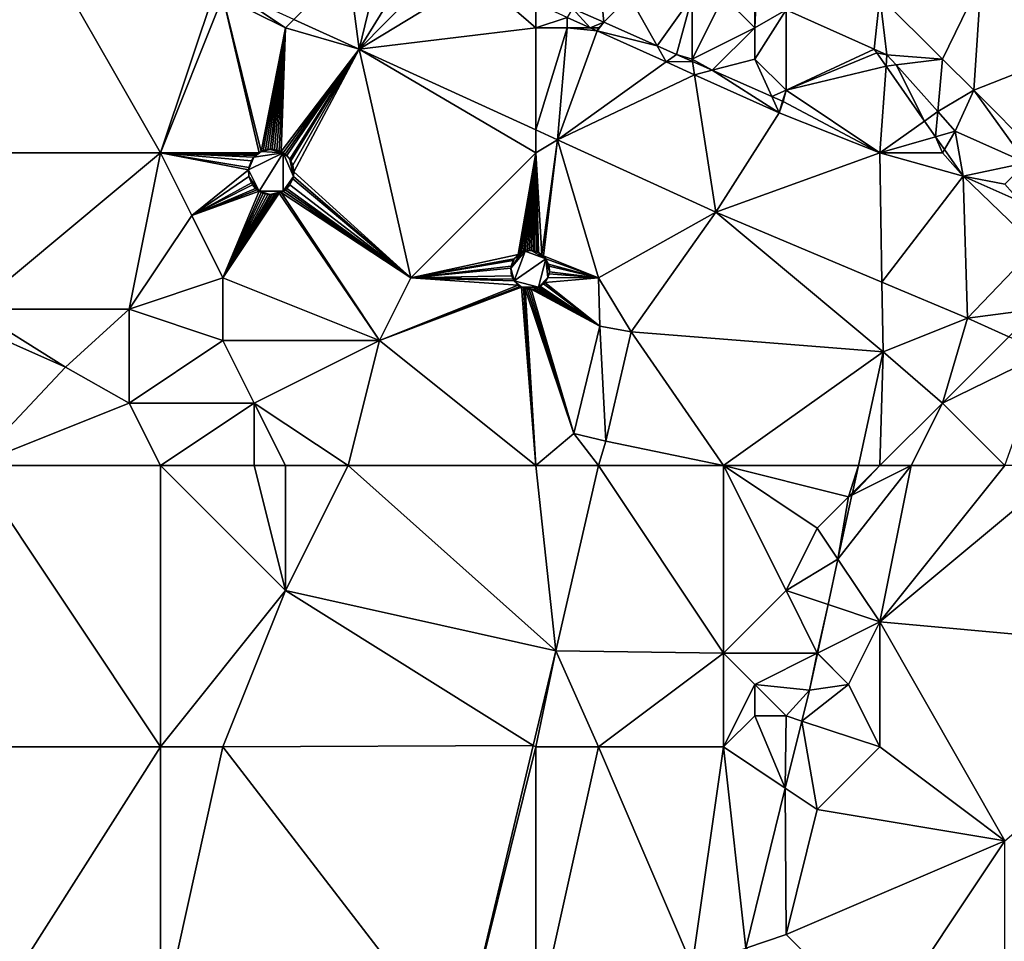
# Model space of a CAD drawing. Units: metres. Extents: x 76875 to 77500, y 345500 to 346000.
# Drawn here: x 77092 to 77124, y 345734 to 345763 of the extents above; entities that cross this region are included whole.
import ezdxf

# ---------------------------------------------------------------- set-up
doc = ezdxf.new("R2010")
doc.units = ezdxf.units.M
doc.layers.add('Terrain', color=15, linetype='Continuous')

msp = doc.modelspace()

# ---------------------------------------------------------------- linework, layer by layer
at = {"layer": 'Terrain'}
for points in [[(77086, 345768, 253.52), (77086, 345759, 253.45), (77093, 345766, 253.51), (77086, 345768, 253.52)], [(77093, 345766, 253.51), (77086, 345759, 253.45), (77097, 345759, 253.55), (77093, 345766, 253.51)], [(77093, 345766, 253.51), (77097, 345759, 253.55), (77098.802, 345764.396, 253.529), (77093, 345766, 253.51)], [(77103, 345765, 253.75), (77101.268, 345763.268, 253.529), (77103.358, 345762.313, 253.529), (77103, 345765, 253.75)], [(77103, 345765, 253.75), (77103.358, 345762.313, 253.529), (77104, 345765, 253.75), (77103, 345765, 253.75)], [(77104, 345765, 253.75), (77103.358, 345762.313, 253.529), (77105, 345765, 253.81), (77104, 345765, 253.75)], [(77105, 345765, 253.81), (77103.358, 345762.313, 253.529), (77106, 345765, 253.76), (77105, 345765, 253.81)], [(77106, 345765, 253.76), (77103.358, 345762.313, 253.529), (77107.141, 345764.62, 253.577), (77106, 345765, 253.76)], [(77111, 345765, 253.21), (77110.172, 345763.62, 254.428), (77111.176, 345763.176, 254.43), (77111, 345765, 253.21)], [(77111, 345765, 253.21), (77111.176, 345763.176, 254.43), (77112, 345764, 253.3), (77111, 345765, 253.21)], [(77126, 345765, 254.15), (77123.242, 345764.54, 254.046), (77127.338, 345762.706, 254.02), (77126, 345765, 254.15)], [(77109, 345763, 253.76), (77107.141, 345764.62, 253.577), (77103.358, 345762.313, 253.529), (77109, 345763, 253.76)], [(77109, 345763, 253.76), (77109, 345763.783, 253.58), (77107.141, 345764.62, 253.577), (77109, 345763, 253.76)], [(77120, 345764, 254.16), (77122, 345762, 254.16), (77123.242, 345764.54, 254.046), (77120, 345764, 254.16)], [(77122, 345762, 254.16), (77123, 345761, 254.23), (77123.242, 345764.54, 254.046), (77122, 345762, 254.16)], [(77123, 345761, 254.23), (77127.338, 345762.706, 254.02), (77123.242, 345764.54, 254.046), (77123, 345761, 254.23)], [(77099, 345764, 253.57), (77098.802, 345764.396, 253.529), (77097, 345759, 253.55), (77099, 345764, 253.57)], [(77099, 345764, 253.57), (77101, 345763, 253.58), (77099.156, 345764.234, 253.529), (77099, 345764, 253.57)], [(77101, 345763, 253.58), (77101.268, 345763.268, 253.529), (77099.156, 345764.234, 253.529), (77101, 345763, 253.58)], [(77099, 345764, 253.57), (77097, 345759, 253.55), (77100.156, 345759.003, 254.111), (77099, 345764, 253.57)], [(77099, 345764, 253.57), (77100.156, 345759.003, 254.111), (77100.221, 345759.039, 254.111), (77099, 345764, 253.57)], [(77099, 345764, 253.57), (77100.221, 345759.039, 254.111), (77101, 345763, 253.58), (77099, 345764, 253.57)], [(77112, 345764, 253.3), (77111.176, 345763.176, 254.43), (77112.878, 345762.423, 254.432), (77112, 345764, 253.3)], [(77112, 345764, 253.3), (77112.878, 345762.423, 254.432), (77114, 345764, 253.46), (77112, 345764, 253.3)], [(77114, 345764, 253.46), (77112.878, 345762.423, 254.432), (77113.498, 345762.149, 254.433), (77114, 345764, 253.46)], [(77114, 345764, 253.46), (77113.498, 345762.149, 254.433), (77114, 345762, 253.87), (77114, 345764, 253.46)], [(77114, 345764, 253.46), (77114, 345762, 253.87), (77115, 345764, 253.58), (77114, 345764, 253.46)], [(77115, 345764, 253.58), (77114, 345762, 253.87), (77116, 345763, 253.75), (77115, 345764, 253.58)], [(77115, 345764, 253.58), (77116, 345763, 253.75), (77116, 345764, 253.94), (77115, 345764, 253.58)], [(77116, 345764, 253.94), (77116, 345763, 253.75), (77116.05, 345764, 258.143), (77116, 345764, 253.94)], [(77116, 345763, 253.75), (77117, 345763.576, 258.138), (77116.05, 345764, 258.143), (77116, 345763, 253.75)], [(77120, 345764, 254.16), (77117, 345763.576, 258.138), (77119.815, 345762.319, 258.126), (77120, 345764, 254.16)], [(77120, 345764, 254.16), (77119.815, 345762.319, 258.126), (77120.227, 345762.135, 258.124), (77120, 345764, 254.16)], [(77120, 345764, 254.16), (77120.227, 345762.135, 258.124), (77122, 345762, 254.16), (77120, 345764, 254.16)], [(77109, 345763, 253.76), (77110, 345763.333, 253.582), (77109, 345763.783, 253.58), (77109, 345763, 253.76)], [(77110.172, 345763.62, 254.428), (77110, 345763.333, 253.582), (77110.741, 345763, 253.583), (77110.172, 345763.62, 254.428)], [(77110.172, 345763.62, 254.428), (77110.741, 345763, 253.583), (77111.176, 345763.176, 254.43), (77110.172, 345763.62, 254.428)], [(77109, 345763, 253.76), (77110, 345763, 253.81), (77110, 345763.333, 253.582), (77109, 345763, 253.76)], [(77110, 345763, 253.81), (77110.741, 345763, 253.583), (77110, 345763.333, 253.582), (77110, 345763, 253.81)], [(77116, 345763, 253.75), (77116, 345762, 253.68), (77117, 345763.576, 258.138), (77116, 345763, 253.75)], [(77116, 345762, 253.68), (77117, 345761, 253.92), (77117, 345763.576, 258.138), (77116, 345762, 253.68)], [(77119.815, 345762.319, 258.126), (77117, 345763.576, 258.138), (77117, 345761, 253.92), (77119.815, 345762.319, 258.126)], [(77101, 345763, 253.58), (77100.221, 345759.039, 254.111), (77100.288, 345759.068, 254.111), (77101, 345763, 253.58)], [(77101, 345763, 253.58), (77100.288, 345759.068, 254.111), (77100.358, 345759.09, 254.111), (77101, 345763, 253.58)], [(77101, 345763, 253.58), (77100.358, 345759.09, 254.111), (77100.43, 345759.105, 254.111), (77101, 345763, 253.58)], [(77101, 345763, 253.58), (77100.43, 345759.105, 254.111), (77100.503, 345759.112, 254.111), (77101, 345763, 253.58)], [(77101, 345763, 253.58), (77100.503, 345759.112, 254.111), (77100.577, 345759.112, 254.111), (77101, 345763, 253.58)], [(77101, 345763, 253.58), (77100.577, 345759.112, 254.111), (77100.65, 345759.105, 254.111), (77101, 345763, 253.58)], [(77101, 345763, 253.58), (77100.65, 345759.105, 254.111), (77100.722, 345759.09, 254.111), (77101, 345763, 253.58)], [(77101, 345763, 253.58), (77100.722, 345759.09, 254.111), (77100.792, 345759.068, 254.111), (77101, 345763, 253.58)], [(77101, 345763, 253.58), (77100.792, 345759.068, 254.111), (77100.859, 345759.039, 254.111), (77101, 345763, 253.58)], [(77101, 345763, 253.58), (77100.859, 345759.039, 254.111), (77103.358, 345762.313, 253.529), (77101, 345763, 253.58)], [(77101, 345763, 253.58), (77103.358, 345762.313, 253.529), (77101.268, 345763.268, 253.529), (77101, 345763, 253.58)], [(77109, 345763, 253.76), (77103.358, 345762.313, 253.529), (77109, 345759.734, 253.528), (77109, 345763, 253.76)], [(77109, 345763, 253.76), (77109, 345759.734, 253.528), (77110, 345763, 253.81), (77109, 345763, 253.76)], [(77110, 345763, 253.81), (77109, 345759.734, 253.528), (77109.694, 345759.417, 253.528), (77110, 345763, 253.81)], [(77110, 345763, 253.81), (77109.694, 345759.417, 253.528), (77110.963, 345762.9, 253.583), (77110, 345763, 253.81)], [(77110, 345763, 253.81), (77110.963, 345762.9, 253.583), (77110.741, 345763, 253.583), (77110, 345763, 253.81)], [(77111, 345763, 253.78), (77111.176, 345763.176, 254.43), (77110.741, 345763, 253.583), (77111, 345763, 253.78)], [(77111, 345763, 253.78), (77110.741, 345763, 253.583), (77110.963, 345762.9, 253.583), (77111, 345763, 253.78)], [(77111, 345763, 253.78), (77110.963, 345762.9, 253.583), (77111.176, 345763.176, 254.43), (77111, 345763, 253.78)], [(77111.176, 345763.176, 254.43), (77110.963, 345762.9, 253.583), (77112.878, 345762.423, 254.432), (77111.176, 345763.176, 254.43)], [(77116, 345763, 253.75), (77114, 345762, 253.87), (77114.638, 345761.644, 254.435), (77116, 345763, 253.75)], [(77116, 345763, 253.75), (77114.638, 345761.644, 254.435), (77116, 345762, 253.68), (77116, 345763, 253.75)], [(77113.164, 345761.909, 253.587), (77110.963, 345762.9, 253.583), (77109.694, 345759.417, 253.528), (77113.164, 345761.909, 253.587)], [(77112.878, 345762.423, 254.432), (77110.963, 345762.9, 253.583), (77113.164, 345761.909, 253.587), (77112.878, 345762.423, 254.432)], [(77123, 345761, 254.23), (77125, 345759, 254.13), (77127.338, 345762.706, 254.02), (77123, 345761, 254.23)], [(77112.878, 345762.423, 254.432), (77113.164, 345761.909, 253.587), (77113.498, 345762.149, 254.433), (77112.878, 345762.423, 254.432)], [(77103.358, 345762.313, 253.529), (77100.859, 345759.039, 254.111), (77100.923, 345759.003, 254.111), (77103.358, 345762.313, 253.529)], [(77103.358, 345762.313, 253.529), (77100.923, 345759.003, 254.111), (77100.984, 345758.961, 254.111), (77103.358, 345762.313, 253.529)], [(77103.358, 345762.313, 253.529), (77100.984, 345758.961, 254.111), (77101.039, 345758.914, 254.111), (77103.358, 345762.313, 253.529)], [(77103.358, 345762.313, 253.529), (77101.039, 345758.914, 254.111), (77101.135, 345758.802, 254.111), (77103.358, 345762.313, 253.529)], [(77103.358, 345762.313, 253.529), (77101.135, 345758.802, 254.111), (77101.174, 345758.74, 254.111), (77103.358, 345762.313, 253.529)], [(77103.358, 345762.313, 253.529), (77101.174, 345758.74, 254.111), (77101.232, 345758.605, 254.111), (77103.358, 345762.313, 253.529)], [(77103.358, 345762.313, 253.529), (77101.232, 345758.605, 254.111), (77101.265, 345758.388, 254.111), (77103.358, 345762.313, 253.529)], [(77103.358, 345762.313, 253.529), (77101.265, 345758.388, 254.111), (77105, 345755, 253.68), (77103.358, 345762.313, 253.529)], [(77103.358, 345762.313, 253.529), (77105, 345755, 253.68), (77109, 345759, 253.69), (77103.358, 345762.313, 253.529)], [(77109, 345759.734, 253.528), (77103.358, 345762.313, 253.529), (77109, 345759, 253.69), (77109, 345759.734, 253.528)], [(77113.164, 345761.909, 253.587), (77114.012, 345761.921, 254.434), (77113.498, 345762.149, 254.433), (77113.164, 345761.909, 253.587)], [(77113.498, 345762.149, 254.433), (77114.012, 345761.921, 254.434), (77114, 345762, 253.87), (77113.498, 345762.149, 254.433)], [(77119.903, 345762.193, 253.617), (77119.815, 345762.319, 258.126), (77117, 345761, 253.92), (77119.903, 345762.193, 253.617)], [(77120.201, 345761.769, 253.614), (77119.903, 345762.193, 253.617), (77117, 345761, 253.92), (77120.201, 345761.769, 253.614)], [(77119.903, 345762.193, 253.617), (77120.227, 345762.135, 258.124), (77119.815, 345762.319, 258.126), (77119.903, 345762.193, 253.617)], [(77120.201, 345761.769, 253.614), (77120.227, 345762.135, 258.124), (77119.903, 345762.193, 253.617), (77120.201, 345761.769, 253.614)], [(77120.518, 345761.81, 258.095), (77120.227, 345762.135, 258.124), (77120.201, 345761.769, 253.614), (77120.518, 345761.81, 258.095)], [(77122, 345762, 254.16), (77120.227, 345762.135, 258.124), (77120.518, 345761.81, 258.095), (77122, 345762, 254.16)], [(77113.164, 345761.909, 253.587), (77109.694, 345759.417, 253.528), (77114.078, 345761.498, 253.588), (77113.164, 345761.909, 253.587)], [(77113.164, 345761.909, 253.587), (77114.078, 345761.498, 253.588), (77114.012, 345761.921, 254.434), (77113.164, 345761.909, 253.587)], [(77114.012, 345761.921, 254.434), (77114.638, 345761.644, 254.435), (77114, 345762, 253.87), (77114.012, 345761.921, 254.434)], [(77114.012, 345761.921, 254.434), (77114.078, 345761.498, 253.588), (77114.638, 345761.644, 254.435), (77114.012, 345761.921, 254.434)], [(77114.638, 345761.644, 254.435), (77116.547, 345760.8, 254.438), (77116, 345762, 253.68), (77114.638, 345761.644, 254.435)], [(77116.547, 345760.8, 254.438), (77117, 345761, 253.92), (77116, 345762, 253.68), (77116.547, 345760.8, 254.438)], [(77120.201, 345761.769, 253.614), (77117, 345761, 253.92), (77120, 345759, 253.91), (77120.201, 345761.769, 253.614)], [(77120.201, 345761.769, 253.614), (77120, 345759, 253.91), (77121.428, 345760.018, 253.603), (77120.201, 345761.769, 253.614)], [(77120.518, 345761.81, 258.095), (77120.201, 345761.769, 253.614), (77121.428, 345760.018, 253.603), (77120.518, 345761.81, 258.095)], [(77122, 345762, 254.16), (77120.518, 345761.81, 258.095), (77121.851, 345760.319, 257.963), (77122, 345762, 254.16)], [(77120.518, 345761.81, 258.095), (77121.428, 345760.018, 253.603), (77121.851, 345760.319, 257.963), (77120.518, 345761.81, 258.095)], [(77122, 345762, 254.16), (77121.851, 345760.319, 257.963), (77123, 345761, 254.23), (77122, 345762, 254.16)], [(77114.078, 345761.498, 253.588), (77109.694, 345759.417, 253.528), (77114.761, 345757.1, 253.527), (77114.078, 345761.498, 253.588)], [(77114.638, 345761.644, 254.435), (77114.078, 345761.498, 253.588), (77116.782, 345760.281, 253.593), (77114.638, 345761.644, 254.435)], [(77114.078, 345761.498, 253.588), (77114.761, 345757.1, 253.527), (77116.782, 345760.281, 253.593), (77114.078, 345761.498, 253.588)], [(77114.638, 345761.644, 254.435), (77116.782, 345760.281, 253.593), (77116.547, 345760.8, 254.438), (77114.638, 345761.644, 254.435)], [(77116.547, 345760.8, 254.438), (77116.889, 345760.648, 254.439), (77117, 345761, 253.92), (77116.547, 345760.8, 254.438)], [(77116.547, 345760.8, 254.438), (77116.782, 345760.281, 253.593), (77116.889, 345760.648, 254.439), (77116.547, 345760.8, 254.438)], [(77116.889, 345760.648, 254.439), (77116.907, 345760.64, 253.603), (77117, 345761, 253.92), (77116.889, 345760.648, 254.439)], [(77120, 345759, 253.91), (77117, 345761, 253.92), (77116.907, 345760.64, 253.603), (77120, 345759, 253.91)], [(77123, 345761, 254.23), (77121.851, 345760.319, 257.963), (77122.405, 345759.698, 257.908), (77123, 345761, 254.23)], [(77123, 345761, 254.23), (77122.405, 345759.698, 257.908), (77124.679, 345758.679, 257.904), (77123, 345761, 254.23)], [(77123, 345761, 254.23), (77124.679, 345758.679, 257.904), (77125, 345759, 254.13), (77123, 345761, 254.23)], [(77116.889, 345760.648, 254.439), (77116.782, 345760.281, 253.593), (77116.907, 345760.64, 253.603), (77116.889, 345760.648, 254.439)], [(77120, 345759, 253.91), (77116.907, 345760.64, 253.603), (77116.782, 345760.281, 253.593), (77120, 345759, 253.91)], [(77120, 345759, 253.91), (77116.782, 345760.281, 253.593), (77114.761, 345757.1, 253.527), (77120, 345759, 253.91)], [(77121.428, 345760.018, 253.603), (77121.78, 345759.517, 253.6), (77121.851, 345760.319, 257.963), (77121.428, 345760.018, 253.603)], [(77121.851, 345760.319, 257.963), (77121.78, 345759.517, 253.6), (77122.405, 345759.698, 257.908), (77121.851, 345760.319, 257.963)], [(77121.428, 345760.018, 253.603), (77120, 345759, 253.91), (77121.78, 345759.517, 253.6), (77121.428, 345760.018, 253.603)], [(77109, 345759.734, 253.528), (77109, 345759, 253.69), (77109.694, 345759.417, 253.528), (77109, 345759.734, 253.528)], [(77121.78, 345759.517, 253.6), (77120, 345759, 253.91), (77122, 345759, 253.93), (77121.78, 345759.517, 253.6)], [(77121.78, 345759.517, 253.6), (77122.064, 345759.111, 253.598), (77122.405, 345759.698, 257.908), (77121.78, 345759.517, 253.6)], [(77121.78, 345759.517, 253.6), (77122, 345759, 253.93), (77122.064, 345759.111, 253.598), (77121.78, 345759.517, 253.6)], [(77122.405, 345759.698, 257.908), (77122.064, 345759.111, 253.598), (77122.666, 345758.251, 253.593), (77122.405, 345759.698, 257.908)], [(77122.405, 345759.698, 257.908), (77122.666, 345758.251, 253.593), (77124.679, 345758.679, 257.904), (77122.405, 345759.698, 257.908)], [(77109.694, 345759.417, 253.528), (77109, 345759, 253.69), (77109.197, 345755.744, 254.09), (77109.694, 345759.417, 253.528)], [(77109.694, 345759.417, 253.528), (77109.197, 345755.744, 254.09), (77109.245, 345755.703, 254.09), (77109.694, 345759.417, 253.528)], [(77109.694, 345759.417, 253.528), (77109.245, 345755.703, 254.09), (77111, 345755, 253.8), (77109.694, 345759.417, 253.528)], [(77109.694, 345759.417, 253.528), (77111, 345755, 253.8), (77114.761, 345757.1, 253.527), (77109.694, 345759.417, 253.528)], [(77086, 345759, 253.45), (77091, 345754, 253.35), (77097, 345759, 253.55), (77086, 345759, 253.45)], [(77091, 345754, 253.35), (77096, 345754, 253.46), (77097, 345759, 253.55), (77091, 345754, 253.35)], [(77096, 345754, 253.46), (77098, 345757, 253.53), (77097, 345759, 253.55), (77096, 345754, 253.46)], [(77097, 345759, 253.55), (77100.096, 345758.961, 254.111), (77100.156, 345759.003, 254.111), (77097, 345759, 253.55)], [(77097, 345759, 253.55), (77098, 345757, 253.53), (77099.819, 345758.461, 254.111), (77097, 345759, 253.55)], [(77097, 345759, 253.55), (77099.819, 345758.461, 254.111), (77099.83, 345758.534, 254.111), (77097, 345759, 253.55)], [(77097, 345759, 253.55), (77099.83, 345758.534, 254.111), (77099.906, 345758.74, 254.111), (77097, 345759, 253.55)], [(77097, 345759, 253.55), (77099.906, 345758.74, 254.111), (77099.99, 345758.86, 254.111), (77097, 345759, 253.55)], [(77097, 345759, 253.55), (77099.99, 345758.86, 254.111), (77100.04, 345758.913, 254.111), (77097, 345759, 253.55)], [(77097, 345759, 253.55), (77100.04, 345758.913, 254.111), (77100.096, 345758.961, 254.111), (77097, 345759, 253.55)], [(77099.819, 345758.461, 254.111), (77100.157, 345757.773, 254.111), (77100.923, 345759.003, 254.111), (77099.819, 345758.461, 254.111)], [(77099.819, 345758.461, 254.111), (77100.923, 345759.003, 254.111), (77099.99, 345758.86, 254.111), (77099.819, 345758.461, 254.111)], [(77100.923, 345759.003, 254.111), (77100.221, 345759.039, 254.111), (77099.99, 345758.86, 254.111), (77100.923, 345759.003, 254.111)], [(77100.221, 345759.039, 254.111), (77100.096, 345758.961, 254.111), (77099.99, 345758.86, 254.111), (77100.221, 345759.039, 254.111)], [(77100.096, 345758.961, 254.111), (77100.04, 345758.913, 254.111), (77099.99, 345758.86, 254.111), (77100.096, 345758.961, 254.111)], [(77100.221, 345759.039, 254.111), (77100.156, 345759.003, 254.111), (77100.096, 345758.961, 254.111), (77100.221, 345759.039, 254.111)], [(77100.157, 345757.773, 254.111), (77100.923, 345757.773, 254.111), (77100.923, 345759.003, 254.111), (77100.157, 345757.773, 254.111)], [(77100.923, 345759.003, 254.111), (77100.503, 345759.112, 254.111), (77100.221, 345759.039, 254.111), (77100.923, 345759.003, 254.111)], [(77100.503, 345759.112, 254.111), (77100.358, 345759.09, 254.111), (77100.221, 345759.039, 254.111), (77100.503, 345759.112, 254.111)], [(77100.358, 345759.09, 254.111), (77100.288, 345759.068, 254.111), (77100.221, 345759.039, 254.111), (77100.358, 345759.09, 254.111)], [(77100.503, 345759.112, 254.111), (77100.43, 345759.105, 254.111), (77100.358, 345759.09, 254.111), (77100.503, 345759.112, 254.111)], [(77100.923, 345759.003, 254.111), (77100.577, 345759.112, 254.111), (77100.503, 345759.112, 254.111), (77100.923, 345759.003, 254.111)], [(77100.923, 345759.003, 254.111), (77100.722, 345759.09, 254.111), (77100.577, 345759.112, 254.111), (77100.923, 345759.003, 254.111)], [(77100.722, 345759.09, 254.111), (77100.65, 345759.105, 254.111), (77100.577, 345759.112, 254.111), (77100.722, 345759.09, 254.111)], [(77100.923, 345759.003, 254.111), (77100.859, 345759.039, 254.111), (77100.722, 345759.09, 254.111), (77100.923, 345759.003, 254.111)], [(77100.859, 345759.039, 254.111), (77100.792, 345759.068, 254.111), (77100.722, 345759.09, 254.111), (77100.859, 345759.039, 254.111)], [(77100.923, 345757.773, 254.111), (77101.25, 345758.242, 254.111), (77100.923, 345759.003, 254.111), (77100.923, 345757.773, 254.111)], [(77101.25, 345758.242, 254.111), (77101.135, 345758.802, 254.111), (77100.923, 345759.003, 254.111), (77101.25, 345758.242, 254.111)], [(77101.135, 345758.802, 254.111), (77101.039, 345758.914, 254.111), (77100.923, 345759.003, 254.111), (77101.135, 345758.802, 254.111)], [(77101.039, 345758.914, 254.111), (77100.984, 345758.961, 254.111), (77100.923, 345759.003, 254.111), (77101.039, 345758.914, 254.111)], [(77109, 345759, 253.69), (77105, 345755, 253.68), (77108.44, 345755.744, 254.09), (77109, 345759, 253.69)], [(77109, 345759, 253.69), (77108.44, 345755.744, 254.09), (77108.492, 345755.78, 254.09), (77109, 345759, 253.69)], [(77109, 345759, 253.69), (77108.492, 345755.78, 254.09), (77108.547, 345755.81, 254.09), (77109, 345759, 253.69)], [(77109, 345759, 253.69), (77108.547, 345755.81, 254.09), (77108.604, 345755.835, 254.09), (77109, 345759, 253.69)], [(77109, 345759, 253.69), (77108.604, 345755.835, 254.09), (77108.664, 345755.853, 254.09), (77109, 345759, 253.69)], [(77109, 345759, 253.69), (77108.664, 345755.853, 254.09), (77108.725, 345755.866, 254.09), (77109, 345759, 253.69)], [(77109, 345759, 253.69), (77108.725, 345755.866, 254.09), (77108.788, 345755.872, 254.09), (77109, 345759, 253.69)], [(77109, 345759, 253.69), (77108.788, 345755.872, 254.09), (77108.85, 345755.872, 254.09), (77109, 345759, 253.69)], [(77109, 345759, 253.69), (77108.85, 345755.872, 254.09), (77108.913, 345755.866, 254.09), (77109, 345759, 253.69)], [(77109, 345759, 253.69), (77108.913, 345755.866, 254.09), (77108.974, 345755.854, 254.09), (77109, 345759, 253.69)], [(77109, 345759, 253.69), (77108.974, 345755.854, 254.09), (77109.034, 345755.835, 254.09), (77109, 345759, 253.69)], [(77109, 345759, 253.69), (77109.034, 345755.835, 254.09), (77109.091, 345755.81, 254.09), (77109, 345759, 253.69)], [(77109, 345759, 253.69), (77109.091, 345755.81, 254.09), (77109.197, 345755.744, 254.09), (77109, 345759, 253.69)], [(77120, 345759, 253.91), (77114.761, 345757.1, 253.527), (77120.068, 345754.866, 253.571), (77120, 345759, 253.91)], [(77120, 345759, 253.91), (77120.068, 345754.866, 253.571), (77122.666, 345758.251, 253.593), (77120, 345759, 253.91)], [(77120, 345759, 253.91), (77122.666, 345758.251, 253.593), (77122, 345759, 253.93), (77120, 345759, 253.91)], [(77122, 345759, 253.93), (77122.666, 345758.251, 253.593), (77122.064, 345759.111, 253.598), (77122, 345759, 253.93)], [(77099.83, 345758.534, 254.111), (77099.819, 345758.461, 254.111), (77099.99, 345758.86, 254.111), (77099.83, 345758.534, 254.111)], [(77099.83, 345758.534, 254.111), (77099.99, 345758.86, 254.111), (77099.906, 345758.74, 254.111), (77099.83, 345758.534, 254.111)], [(77101.25, 345758.242, 254.111), (77101.265, 345758.388, 254.111), (77101.135, 345758.802, 254.111), (77101.25, 345758.242, 254.111)], [(77101.265, 345758.388, 254.111), (77101.232, 345758.605, 254.111), (77101.135, 345758.802, 254.111), (77101.265, 345758.388, 254.111)], [(77101.232, 345758.605, 254.111), (77101.174, 345758.74, 254.111), (77101.135, 345758.802, 254.111), (77101.232, 345758.605, 254.111)], [(77124, 345758, 253.94), (77124.679, 345758.679, 257.904), (77122.666, 345758.251, 253.593), (77124, 345758, 253.94)], [(77098, 345757, 253.53), (77099.83, 345758.242, 254.111), (77099.819, 345758.461, 254.111), (77098, 345757, 253.53)], [(77098, 345757, 253.53), (77099.906, 345758.036, 254.111), (77099.83, 345758.242, 254.111), (77098, 345757, 253.53)], [(77099.819, 345758.461, 254.111), (77099.83, 345758.242, 254.111), (77100.157, 345757.773, 254.111), (77099.819, 345758.461, 254.111)], [(77099.83, 345758.242, 254.111), (77099.906, 345758.036, 254.111), (77099.945, 345757.974, 254.111), (77099.83, 345758.242, 254.111)], [(77099.83, 345758.242, 254.111), (77099.945, 345757.974, 254.111), (77100.157, 345757.773, 254.111), (77099.83, 345758.242, 254.111)], [(77100.923, 345757.773, 254.111), (77101.135, 345757.974, 254.111), (77101.25, 345758.242, 254.111), (77100.923, 345757.773, 254.111)], [(77101.135, 345757.974, 254.111), (77101.232, 345758.171, 254.111), (77101.25, 345758.242, 254.111), (77101.135, 345757.974, 254.111)], [(77105, 345755, 253.68), (77101.25, 345758.242, 254.111), (77101.232, 345758.171, 254.111), (77105, 345755, 253.68)], [(77105, 345755, 253.68), (77101.265, 345758.388, 254.111), (77101.25, 345758.242, 254.111), (77105, 345755, 253.68)], [(77122.666, 345758.251, 253.593), (77120.068, 345754.866, 253.571), (77122.806, 345753.713, 253.593), (77122.666, 345758.251, 253.593)], [(77124, 345758, 253.94), (77122.666, 345758.251, 253.593), (77124.489, 345757.446, 253.593), (77124, 345758, 253.94)], [(77125, 345756, 253.91), (77124.489, 345757.446, 253.593), (77122.666, 345758.251, 253.593), (77125, 345756, 253.91)], [(77125, 345756, 253.91), (77122.666, 345758.251, 253.593), (77122.806, 345753.713, 253.593), (77125, 345756, 253.91)], [(77098, 345757, 253.53), (77099.945, 345757.974, 254.111), (77099.906, 345758.036, 254.111), (77098, 345757, 253.53)], [(77098, 345757, 253.53), (77100.041, 345757.862, 254.111), (77099.945, 345757.974, 254.111), (77098, 345757, 253.53)], [(77099.945, 345757.974, 254.111), (77100.041, 345757.862, 254.111), (77100.157, 345757.773, 254.111), (77099.945, 345757.974, 254.111)], [(77100.923, 345757.773, 254.111), (77101.039, 345757.862, 254.111), (77101.135, 345757.974, 254.111), (77100.923, 345757.773, 254.111)], [(77105, 345755, 253.68), (77101.135, 345757.974, 254.111), (77101.039, 345757.862, 254.111), (77105, 345755, 253.68)], [(77105, 345755, 253.68), (77101.232, 345758.171, 254.111), (77101.135, 345757.974, 254.111), (77105, 345755, 253.68)], [(77098, 345757, 253.53), (77100.096, 345757.815, 254.111), (77100.041, 345757.862, 254.111), (77098, 345757, 253.53)], [(77098, 345757, 253.53), (77100.157, 345757.773, 254.111), (77100.096, 345757.815, 254.111), (77098, 345757, 253.53)], [(77098, 345757, 253.53), (77099, 345755, 253.52), (77100.157, 345757.773, 254.111), (77098, 345757, 253.53)], [(77099, 345755, 253.52), (77100.221, 345757.737, 254.111), (77100.157, 345757.773, 254.111), (77099, 345755, 253.52)], [(77099, 345755, 253.52), (77100.288, 345757.708, 254.111), (77100.221, 345757.737, 254.111), (77099, 345755, 253.52)], [(77099, 345755, 253.52), (77104, 345753, 253.68), (77100.792, 345757.708, 254.111), (77099, 345755, 253.52)], [(77099, 345755, 253.52), (77100.792, 345757.708, 254.111), (77100.722, 345757.686, 254.111), (77099, 345755, 253.52)], [(77099, 345755, 253.52), (77100.358, 345757.686, 254.111), (77100.288, 345757.708, 254.111), (77099, 345755, 253.52)], [(77099, 345755, 253.52), (77100.722, 345757.686, 254.111), (77100.65, 345757.671, 254.111), (77099, 345755, 253.52)], [(77099, 345755, 253.52), (77100.43, 345757.671, 254.111), (77100.358, 345757.686, 254.111), (77099, 345755, 253.52)], [(77099, 345755, 253.52), (77100.65, 345757.671, 254.111), (77100.577, 345757.664, 254.111), (77099, 345755, 253.52)], [(77099, 345755, 253.52), (77100.503, 345757.664, 254.111), (77100.43, 345757.671, 254.111), (77099, 345755, 253.52)], [(77099, 345755, 253.52), (77100.577, 345757.664, 254.111), (77100.503, 345757.664, 254.111), (77099, 345755, 253.52)], [(77100.041, 345757.862, 254.111), (77100.096, 345757.815, 254.111), (77100.157, 345757.773, 254.111), (77100.041, 345757.862, 254.111)], [(77100.157, 345757.773, 254.111), (77100.221, 345757.737, 254.111), (77100.358, 345757.686, 254.111), (77100.157, 345757.773, 254.111)], [(77100.157, 345757.773, 254.111), (77100.358, 345757.686, 254.111), (77100.503, 345757.664, 254.111), (77100.157, 345757.773, 254.111)], [(77100.157, 345757.773, 254.111), (77100.503, 345757.664, 254.111), (77100.923, 345757.773, 254.111), (77100.157, 345757.773, 254.111)], [(77100.221, 345757.737, 254.111), (77100.288, 345757.708, 254.111), (77100.358, 345757.686, 254.111), (77100.221, 345757.737, 254.111)], [(77100.358, 345757.686, 254.111), (77100.43, 345757.671, 254.111), (77100.503, 345757.664, 254.111), (77100.358, 345757.686, 254.111)], [(77100.503, 345757.664, 254.111), (77100.577, 345757.664, 254.111), (77100.923, 345757.773, 254.111), (77100.503, 345757.664, 254.111)], [(77100.577, 345757.664, 254.111), (77100.722, 345757.686, 254.111), (77100.923, 345757.773, 254.111), (77100.577, 345757.664, 254.111)], [(77100.577, 345757.664, 254.111), (77100.65, 345757.671, 254.111), (77100.722, 345757.686, 254.111), (77100.577, 345757.664, 254.111)], [(77100.722, 345757.686, 254.111), (77100.859, 345757.737, 254.111), (77100.923, 345757.773, 254.111), (77100.722, 345757.686, 254.111)], [(77100.722, 345757.686, 254.111), (77100.792, 345757.708, 254.111), (77100.859, 345757.737, 254.111), (77100.722, 345757.686, 254.111)], [(77104, 345753, 253.68), (77100.859, 345757.737, 254.111), (77100.792, 345757.708, 254.111), (77104, 345753, 253.68)], [(77105, 345755, 253.68), (77100.923, 345757.773, 254.111), (77100.859, 345757.737, 254.111), (77105, 345755, 253.68)], [(77105, 345755, 253.68), (77100.859, 345757.737, 254.111), (77104, 345753, 253.68), (77105, 345755, 253.68)], [(77100.923, 345757.773, 254.111), (77100.984, 345757.815, 254.111), (77101.039, 345757.862, 254.111), (77100.923, 345757.773, 254.111)], [(77105, 345755, 253.68), (77100.984, 345757.815, 254.111), (77100.923, 345757.773, 254.111), (77105, 345755, 253.68)], [(77105, 345755, 253.68), (77101.039, 345757.862, 254.111), (77100.984, 345757.815, 254.111), (77105, 345755, 253.68)], [(77096, 345754, 253.46), (77099, 345755, 253.52), (77098, 345757, 253.53), (77096, 345754, 253.46)], [(77111, 345755, 253.8), (77112.048, 345753.273, 253.881), (77114.761, 345757.1, 253.527), (77111, 345755, 253.8)], [(77120.105, 345752.633, 253.575), (77114.761, 345757.1, 253.527), (77112.048, 345753.273, 253.881), (77120.105, 345752.633, 253.575)], [(77120.068, 345754.866, 253.571), (77114.761, 345757.1, 253.527), (77120.105, 345752.633, 253.575), (77120.068, 345754.866, 253.571)], [(77108.44, 345755.744, 254.09), (77105, 345755, 253.68), (77108.311, 345755.608, 254.09), (77108.44, 345755.744, 254.09)], [(77108.664, 345755.853, 254.09), (77108.547, 345755.81, 254.09), (77108.204, 345755.317, 254.09), (77108.664, 345755.853, 254.09)], [(77108.664, 345755.853, 254.09), (77108.204, 345755.317, 254.09), (77108.312, 345754.902, 254.09), (77108.664, 345755.853, 254.09)], [(77108.547, 345755.81, 254.09), (77108.311, 345755.608, 254.09), (77108.204, 345755.317, 254.09), (77108.547, 345755.81, 254.09)], [(77108.547, 345755.81, 254.09), (77108.44, 345755.744, 254.09), (77108.311, 345755.608, 254.09), (77108.547, 345755.81, 254.09)], [(77109.326, 345755.608, 254.09), (77108.664, 345755.853, 254.09), (77108.312, 345754.902, 254.09), (77109.326, 345755.608, 254.09)], [(77108.547, 345755.81, 254.09), (77108.492, 345755.78, 254.09), (77108.44, 345755.744, 254.09), (77108.547, 345755.81, 254.09)], [(77108.664, 345755.853, 254.09), (77108.604, 345755.835, 254.09), (77108.547, 345755.81, 254.09), (77108.664, 345755.853, 254.09)], [(77109.326, 345755.608, 254.09), (77108.85, 345755.872, 254.09), (77108.664, 345755.853, 254.09), (77109.326, 345755.608, 254.09)], [(77108.85, 345755.872, 254.09), (77108.788, 345755.872, 254.09), (77108.664, 345755.853, 254.09), (77108.85, 345755.872, 254.09)], [(77108.788, 345755.872, 254.09), (77108.725, 345755.866, 254.09), (77108.664, 345755.853, 254.09), (77108.788, 345755.872, 254.09)], [(77109.326, 345755.608, 254.09), (77109.091, 345755.81, 254.09), (77108.85, 345755.872, 254.09), (77109.326, 345755.608, 254.09)], [(77109.091, 345755.81, 254.09), (77108.913, 345755.866, 254.09), (77108.85, 345755.872, 254.09), (77109.091, 345755.81, 254.09)], [(77109.091, 345755.81, 254.09), (77109.034, 345755.835, 254.09), (77108.913, 345755.866, 254.09), (77109.091, 345755.81, 254.09)], [(77109.034, 345755.835, 254.09), (77108.974, 345755.854, 254.09), (77108.913, 345755.866, 254.09), (77109.034, 345755.835, 254.09)], [(77109.326, 345755.608, 254.09), (77109.197, 345755.744, 254.09), (77109.091, 345755.81, 254.09), (77109.326, 345755.608, 254.09)], [(77109.326, 345755.608, 254.09), (77109.245, 345755.703, 254.09), (77109.197, 345755.744, 254.09), (77109.326, 345755.608, 254.09)], [(77125, 345756, 253.91), (77122.806, 345753.713, 253.593), (77125, 345754, 253.88), (77125, 345756, 253.91)], [(77108.311, 345755.608, 254.09), (77105, 345755, 253.68), (77108.278, 345755.555, 254.09), (77108.311, 345755.608, 254.09)], [(77108.278, 345755.555, 254.09), (77105, 345755, 253.68), (77108.213, 345755.379, 254.09), (77108.278, 345755.555, 254.09)], [(77108.311, 345755.608, 254.09), (77108.278, 345755.555, 254.09), (77108.204, 345755.317, 254.09), (77108.311, 345755.608, 254.09)], [(77108.278, 345755.555, 254.09), (77108.213, 345755.379, 254.09), (77108.204, 345755.317, 254.09), (77108.278, 345755.555, 254.09)], [(77109.326, 345755.608, 254.09), (77108.312, 345754.902, 254.09), (77109.091, 345754.7, 254.09), (77109.326, 345755.608, 254.09)], [(77109.387, 345755.011, 254.09), (77109.326, 345755.608, 254.09), (77109.091, 345754.7, 254.09), (77109.387, 345755.011, 254.09)], [(77111, 345755, 253.8), (77109.245, 345755.703, 254.09), (77109.326, 345755.608, 254.09), (77111, 345755, 253.8)], [(77111, 345755, 253.8), (77109.326, 345755.608, 254.09), (77109.409, 345755.44, 254.09), (77111, 345755, 253.8)], [(77109.387, 345755.011, 254.09), (77109.434, 345755.192, 254.09), (77109.326, 345755.608, 254.09), (77109.387, 345755.011, 254.09)], [(77109.434, 345755.192, 254.09), (77109.409, 345755.44, 254.09), (77109.326, 345755.608, 254.09), (77109.434, 345755.192, 254.09)], [(77111, 345755, 253.8), (77109.409, 345755.44, 254.09), (77109.425, 345755.38, 254.09), (77111, 345755, 253.8)], [(77109.434, 345755.192, 254.09), (77109.425, 345755.38, 254.09), (77109.409, 345755.44, 254.09), (77109.434, 345755.192, 254.09)], [(77108.213, 345755.379, 254.09), (77105, 345755, 253.68), (77108.204, 345755.317, 254.09), (77108.213, 345755.379, 254.09)], [(77108.204, 345755.317, 254.09), (77105, 345755, 253.68), (77108.229, 345755.07, 254.09), (77108.204, 345755.317, 254.09)], [(77108.204, 345755.317, 254.09), (77108.229, 345755.07, 254.09), (77108.312, 345754.902, 254.09), (77108.204, 345755.317, 254.09)], [(77109.387, 345755.011, 254.09), (77109.425, 345755.13, 254.09), (77109.434, 345755.192, 254.09), (77109.387, 345755.011, 254.09)], [(77111, 345755, 253.8), (77109.425, 345755.13, 254.09), (77109.387, 345755.011, 254.09), (77111, 345755, 253.8)], [(77111, 345755, 253.8), (77109.425, 345755.38, 254.09), (77109.434, 345755.192, 254.09), (77111, 345755, 253.8)], [(77111, 345755, 253.8), (77109.434, 345755.192, 254.09), (77109.425, 345755.13, 254.09), (77111, 345755, 253.8)], [(77096, 345754, 253.46), (77099, 345753, 253.51), (77099, 345755, 253.52), (77096, 345754, 253.46)], [(77099, 345755, 253.52), (77099, 345753, 253.51), (77104, 345753, 253.68), (77099, 345755, 253.52)], [(77108.441, 345754.766, 254.09), (77105, 345755, 253.68), (77104, 345753, 253.68), (77108.441, 345754.766, 254.09)], [(77108.229, 345755.07, 254.09), (77105, 345755, 253.68), (77108.278, 345754.955, 254.09), (77108.229, 345755.07, 254.09)], [(77108.278, 345754.955, 254.09), (77105, 345755, 253.68), (77108.312, 345754.902, 254.09), (77108.278, 345754.955, 254.09)], [(77108.312, 345754.902, 254.09), (77105, 345755, 253.68), (77108.441, 345754.766, 254.09), (77108.312, 345754.902, 254.09)], [(77108.229, 345755.07, 254.09), (77108.278, 345754.955, 254.09), (77108.312, 345754.902, 254.09), (77108.229, 345755.07, 254.09)], [(77108.312, 345754.902, 254.09), (77108.441, 345754.766, 254.09), (77108.547, 345754.7, 254.09), (77108.312, 345754.902, 254.09)], [(77108.312, 345754.902, 254.09), (77108.547, 345754.7, 254.09), (77109.091, 345754.7, 254.09), (77108.312, 345754.902, 254.09)], [(77109.387, 345755.011, 254.09), (77109.091, 345754.7, 254.09), (77109.245, 345754.807, 254.09), (77109.387, 345755.011, 254.09)], [(77109.091, 345754.7, 254.09), (77109.146, 345754.73, 254.09), (77109.245, 345754.807, 254.09), (77109.091, 345754.7, 254.09)], [(77111.045, 345753.46, 253.902), (77109.245, 345754.807, 254.09), (77109.146, 345754.73, 254.09), (77111.045, 345753.46, 253.902)], [(77109.387, 345755.011, 254.09), (77109.245, 345754.807, 254.09), (77109.288, 345754.852, 254.09), (77109.387, 345755.011, 254.09)], [(77111.045, 345753.46, 253.902), (77109.288, 345754.852, 254.09), (77109.245, 345754.807, 254.09), (77111.045, 345753.46, 253.902)], [(77111, 345755, 253.8), (77109.387, 345755.011, 254.09), (77109.288, 345754.852, 254.09), (77111, 345755, 253.8)], [(77111, 345755, 253.8), (77109.288, 345754.852, 254.09), (77111.045, 345753.46, 253.902), (77111, 345755, 253.8)], [(77111, 345755, 253.8), (77111.045, 345753.46, 253.902), (77112.048, 345753.273, 253.881), (77111, 345755, 253.8)], [(77120.068, 345754.866, 253.571), (77120.105, 345752.633, 253.575), (77122.806, 345753.713, 253.593), (77120.068, 345754.866, 253.571)], [(77108.441, 345754.766, 254.09), (77104, 345753, 253.68), (77108.492, 345754.73, 254.09), (77108.441, 345754.766, 254.09)], [(77108.492, 345754.73, 254.09), (77104, 345753, 253.68), (77108.547, 345754.7, 254.09), (77108.492, 345754.73, 254.09)], [(77109, 345749, 254), (77108.547, 345754.7, 254.09), (77104, 345753, 253.68), (77109, 345749, 254)], [(77108.441, 345754.766, 254.09), (77108.492, 345754.73, 254.09), (77108.547, 345754.7, 254.09), (77108.441, 345754.766, 254.09)], [(77109, 345749, 254), (77108.604, 345754.675, 254.09), (77108.547, 345754.7, 254.09), (77109, 345749, 254)], [(77108.547, 345754.7, 254.09), (77108.604, 345754.675, 254.09), (77108.725, 345754.644, 254.09), (77108.547, 345754.7, 254.09)], [(77108.547, 345754.7, 254.09), (77108.725, 345754.644, 254.09), (77108.913, 345754.644, 254.09), (77108.547, 345754.7, 254.09)], [(77108.547, 345754.7, 254.09), (77108.913, 345754.644, 254.09), (77109.091, 345754.7, 254.09), (77108.547, 345754.7, 254.09)], [(77109, 345749, 254), (77108.664, 345754.656, 254.09), (77108.604, 345754.675, 254.09), (77109, 345749, 254)], [(77108.604, 345754.675, 254.09), (77108.664, 345754.656, 254.09), (77108.725, 345754.644, 254.09), (77108.604, 345754.675, 254.09)], [(77109, 345749, 254), (77110.219, 345750.025, 253.906), (77108.664, 345754.656, 254.09), (77109, 345749, 254)], [(77110.219, 345750.025, 253.906), (77108.725, 345754.644, 254.09), (77108.664, 345754.656, 254.09), (77110.219, 345750.025, 253.906)], [(77110.219, 345750.025, 253.906), (77108.788, 345754.637, 254.09), (77108.725, 345754.644, 254.09), (77110.219, 345750.025, 253.906)], [(77108.725, 345754.644, 254.09), (77108.788, 345754.637, 254.09), (77108.913, 345754.644, 254.09), (77108.725, 345754.644, 254.09)], [(77108.788, 345754.637, 254.09), (77108.85, 345754.637, 254.09), (77108.913, 345754.644, 254.09), (77108.788, 345754.637, 254.09)], [(77110.219, 345750.025, 253.906), (77108.85, 345754.637, 254.09), (77108.788, 345754.637, 254.09), (77110.219, 345750.025, 253.906)], [(77111.045, 345753.46, 253.902), (77108.913, 345754.644, 254.09), (77108.85, 345754.637, 254.09), (77111.045, 345753.46, 253.902)], [(77111.045, 345753.46, 253.902), (77108.85, 345754.637, 254.09), (77110.219, 345750.025, 253.906), (77111.045, 345753.46, 253.902)], [(77108.913, 345754.644, 254.09), (77109.034, 345754.675, 254.09), (77109.091, 345754.7, 254.09), (77108.913, 345754.644, 254.09)], [(77108.913, 345754.644, 254.09), (77108.974, 345754.656, 254.09), (77109.034, 345754.675, 254.09), (77108.913, 345754.644, 254.09)], [(77111.045, 345753.46, 253.902), (77108.974, 345754.656, 254.09), (77108.913, 345754.644, 254.09), (77111.045, 345753.46, 253.902)], [(77111.045, 345753.46, 253.902), (77109.034, 345754.675, 254.09), (77108.974, 345754.656, 254.09), (77111.045, 345753.46, 253.902)], [(77111.045, 345753.46, 253.902), (77109.091, 345754.7, 254.09), (77109.034, 345754.675, 254.09), (77111.045, 345753.46, 253.902)], [(77111.045, 345753.46, 253.902), (77109.146, 345754.73, 254.09), (77109.091, 345754.7, 254.09), (77111.045, 345753.46, 253.902)], [(77091, 345754, 253.35), (77090.745, 345753.575, 253.334), (77093.966, 345752.148, 253.335), (77091, 345754, 253.35)], [(77091, 345754, 253.35), (77093.966, 345752.148, 253.335), (77096, 345754, 253.46), (77091, 345754, 253.35)], [(77096, 345754, 253.46), (77093.966, 345752.148, 253.335), (77096, 345751, 253.47), (77096, 345754, 253.46)], [(77096, 345754, 253.46), (77096, 345751, 253.47), (77099, 345753, 253.51), (77096, 345754, 253.46)], [(77125, 345754, 253.88), (77122.806, 345753.713, 253.593), (77124.121, 345753.121, 253.601), (77125, 345754, 253.88)], [(77091, 345749, 253.49), (77093.966, 345752.148, 253.335), (77090.745, 345753.575, 253.334), (77091, 345749, 253.49)], [(77122, 345751, 253.95), (77122.806, 345753.713, 253.593), (77120.105, 345752.633, 253.575), (77122, 345751, 253.95)], [(77122, 345751, 253.95), (77124.121, 345753.121, 253.601), (77122.806, 345753.713, 253.593), (77122, 345751, 253.95)], [(77111.238, 345749.785, 253.86), (77111.045, 345753.46, 253.902), (77110.219, 345750.025, 253.906), (77111.238, 345749.785, 253.86)], [(77111.238, 345749.785, 253.86), (77112.048, 345753.273, 253.881), (77111.045, 345753.46, 253.902), (77111.238, 345749.785, 253.86)], [(77115, 345749, 253.68), (77112.048, 345753.273, 253.881), (77111.238, 345749.785, 253.86), (77115, 345749, 253.68)], [(77115, 345749, 253.68), (77120.105, 345752.633, 253.575), (77112.048, 345753.273, 253.881), (77115, 345749, 253.68)], [(77096, 345751, 253.47), (77100, 345751, 253.87), (77099, 345753, 253.51), (77096, 345751, 253.47)], [(77099, 345753, 253.51), (77100, 345751, 253.87), (77104, 345753, 253.68), (77099, 345753, 253.51)], [(77103, 345749, 254.11), (77104, 345753, 253.68), (77100, 345751, 253.87), (77103, 345749, 254.11)], [(77109, 345749, 254), (77104, 345753, 253.68), (77103, 345749, 254.11), (77109, 345749, 254)], [(77122, 345751, 253.95), (77125.28, 345752.598, 253.608), (77124.121, 345753.121, 253.601), (77122, 345751, 253.95)], [(77115, 345749, 253.68), (77119.314, 345749, 253.575), (77120.105, 345752.633, 253.575), (77115, 345749, 253.68)], [(77120, 345749, 253.78), (77120.105, 345752.633, 253.575), (77119.314, 345749, 253.575), (77120, 345749, 253.78)], [(77120, 345749, 253.78), (77122, 345751, 253.95), (77120.105, 345752.633, 253.575), (77120, 345749, 253.78)], [(77124, 345749, 254.1), (77125.28, 345752.598, 253.608), (77122, 345751, 253.95), (77124, 345749, 254.1)], [(77091, 345749, 253.49), (77096, 345751, 253.47), (77093.966, 345752.148, 253.335), (77091, 345749, 253.49)], [(77091, 345749, 253.49), (77097, 345749, 253.68), (77096, 345751, 253.47), (77091, 345749, 253.49)], [(77097, 345749, 253.68), (77100, 345751, 253.87), (77096, 345751, 253.47), (77097, 345749, 253.68)], [(77097, 345749, 253.68), (77100, 345749, 253.87), (77100, 345751, 253.87), (77097, 345749, 253.68)], [(77100, 345749, 253.87), (77101, 345749, 254), (77100, 345751, 253.87), (77100, 345749, 253.87)], [(77101, 345749, 254), (77103, 345749, 254.11), (77100, 345751, 253.87), (77101, 345749, 254)], [(77120, 345749, 253.78), (77121, 345749, 253.94), (77122, 345751, 253.95), (77120, 345749, 253.78)], [(77121, 345749, 253.94), (77124, 345749, 254.1), (77122, 345751, 253.95), (77121, 345749, 253.94)], [(77109, 345749, 254), (77111, 345749, 253.8), (77110.219, 345750.025, 253.906), (77109, 345749, 254)], [(77111, 345749, 253.8), (77111.238, 345749.785, 253.86), (77110.219, 345750.025, 253.906), (77111, 345749, 253.8)], [(77111, 345749, 253.8), (77115, 345749, 253.68), (77111.238, 345749.785, 253.86), (77111, 345749, 253.8)], [(77086, 345740, 253.5), (77097, 345740, 253.86), (77091, 345749, 253.49), (77086, 345740, 253.5)], [(77091, 345749, 253.49), (77097, 345740, 253.86), (77097, 345749, 253.68), (77091, 345749, 253.49)], [(77097, 345740, 253.86), (77101, 345745, 254.13), (77097, 345749, 253.68), (77097, 345740, 253.86)], [(77097, 345749, 253.68), (77101, 345745, 254.13), (77100, 345749, 253.87), (77097, 345749, 253.68)], [(77100, 345749, 253.87), (77101, 345745, 254.13), (77101, 345749, 254), (77100, 345749, 253.87)], [(77101, 345749, 254), (77101, 345745, 254.13), (77103, 345749, 254.11), (77101, 345749, 254)], [(77109.638, 345743.073, 253.662), (77103, 345749, 254.11), (77101, 345745, 254.13), (77109.638, 345743.073, 253.662)], [(77109, 345749, 254), (77103, 345749, 254.11), (77109.638, 345743.073, 253.662), (77109, 345749, 254)], [(77109, 345749, 254), (77109.638, 345743.073, 253.662), (77111, 345749, 253.8), (77109, 345749, 254)], [(77111, 345749, 253.8), (77109.638, 345743.073, 253.662), (77115, 345743, 253.63), (77111, 345749, 253.8)], [(77111, 345749, 253.8), (77115, 345743, 253.63), (77115, 345749, 253.68), (77111, 345749, 253.8)], [(77115, 345749, 253.68), (77115, 345743, 253.63), (77117, 345745, 253.78), (77115, 345749, 253.68)], [(77115, 345749, 253.68), (77117, 345745, 253.78), (77118, 345747, 253.65), (77115, 345749, 253.68)], [(77115, 345749, 253.68), (77118, 345747, 253.65), (77119, 345748, 253.7), (77115, 345749, 253.68)], [(77115, 345749, 253.68), (77119, 345748, 253.7), (77119.314, 345749, 253.575), (77115, 345749, 253.68)], [(77121, 345749, 253.94), (77119.108, 345748.054, 253.575), (77118.662, 345746.007, 253.575), (77121, 345749, 253.94)], [(77121, 345749, 253.94), (77118.662, 345746.007, 253.575), (77120, 345744, 253.98), (77121, 345749, 253.94)], [(77119, 345748, 253.7), (77119.123, 345748.123, 253.575), (77119.314, 345749, 253.575), (77119, 345748, 253.7)], [(77120, 345749, 253.78), (77119.123, 345748.123, 253.575), (77119.108, 345748.054, 253.575), (77120, 345749, 253.78)], [(77120, 345749, 253.78), (77119.108, 345748.054, 253.575), (77121, 345749, 253.94), (77120, 345749, 253.78)], [(77120, 345749, 253.78), (77119.314, 345749, 253.575), (77119.123, 345748.123, 253.575), (77120, 345749, 253.78)], [(77121, 345749, 253.94), (77120, 345744, 253.98), (77124, 345749, 254.1), (77121, 345749, 253.94)], [(77124, 345749, 254.1), (77120, 345744, 253.98), (77126, 345749, 254.21), (77124, 345749, 254.1)], [(77126, 345749, 254.21), (77120, 345744, 253.98), (77131, 345743, 254.29), (77126, 345749, 254.21)], [(77119, 345748, 253.7), (77118, 345747, 253.65), (77118.662, 345746.007, 253.575), (77119, 345748, 253.7)], [(77119, 345748, 253.7), (77118.662, 345746.007, 253.575), (77119.108, 345748.054, 253.575), (77119, 345748, 253.7)], [(77119, 345748, 253.7), (77119.108, 345748.054, 253.575), (77119.123, 345748.123, 253.575), (77119, 345748, 253.7)], [(77118, 345747, 253.65), (77117, 345745, 253.78), (77118.662, 345746.007, 253.575), (77118, 345747, 253.65)], [(77117, 345745, 253.78), (77118.345, 345744.552, 253.575), (77118.662, 345746.007, 253.575), (77117, 345745, 253.78)], [(77120, 345744, 253.98), (77118.662, 345746.007, 253.575), (77118.345, 345744.552, 253.575), (77120, 345744, 253.98)], [(77097, 345740, 253.86), (77099, 345740, 253.95), (77101, 345745, 254.13), (77097, 345740, 253.86)], [(77108.917, 345740.052, 253.645), (77101, 345745, 254.13), (77099, 345740, 253.95), (77108.917, 345740.052, 253.645)], [(77108.917, 345740.052, 253.645), (77109.638, 345743.073, 253.662), (77101, 345745, 254.13), (77108.917, 345740.052, 253.645)], [(77117, 345745, 253.78), (77115, 345743, 253.63), (77118, 345743, 253.67), (77117, 345745, 253.78)], [(77117, 345745, 253.78), (77118, 345743, 253.67), (77118.345, 345744.552, 253.575), (77117, 345745, 253.78)], [(77118, 345743, 253.67), (77118.008, 345743.004, 253.575), (77118.345, 345744.552, 253.575), (77118, 345743, 253.67)], [(77120, 345744, 253.98), (77118.345, 345744.552, 253.575), (77118.008, 345743.004, 253.575), (77120, 345744, 253.98)], [(77120, 345744, 253.98), (77118.008, 345743.004, 253.575), (77119, 345742, 253.91), (77120, 345744, 253.98)], [(77120, 345740, 253.88), (77120, 345744, 253.98), (77119, 345742, 253.91), (77120, 345740, 253.88)], [(77120, 345740, 253.88), (77124, 345737, 253.75), (77120, 345744, 253.98), (77120, 345740, 253.88)], [(77124, 345737, 253.75), (77131, 345743, 254.29), (77120, 345744, 253.98), (77124, 345737, 253.75)], [(77109, 345740, 253.75), (77109.638, 345743.073, 253.662), (77108.917, 345740.052, 253.645), (77109, 345740, 253.75)], [(77109, 345740, 253.75), (77111, 345740, 253.66), (77109.638, 345743.073, 253.662), (77109, 345740, 253.75)], [(77111, 345740, 253.66), (77115, 345743, 253.63), (77109.638, 345743.073, 253.662), (77111, 345740, 253.66)], [(77111, 345740, 253.66), (77115, 345740, 253.64), (77115, 345743, 253.63), (77111, 345740, 253.66)], [(77115, 345740, 253.64), (77116, 345742, 253.91), (77115, 345743, 253.63), (77115, 345740, 253.64)], [(77115, 345743, 253.63), (77116, 345742, 253.91), (77118, 345743, 253.67), (77115, 345743, 253.63)], [(77118, 345743, 253.67), (77116, 345742, 253.91), (77117.749, 345741.816, 253.575), (77118, 345743, 253.67)], [(77118, 345743, 253.67), (77117.749, 345741.816, 253.575), (77118.006, 345742.994, 253.575), (77118, 345743, 253.67)], [(77119, 345742, 253.91), (77118.006, 345742.994, 253.575), (77117.749, 345741.816, 253.575), (77119, 345742, 253.91)], [(77118, 345743, 253.67), (77118.006, 345742.994, 253.575), (77118.008, 345743.004, 253.575), (77118, 345743, 253.67)], [(77119, 345742, 253.91), (77118.008, 345743.004, 253.575), (77118.006, 345742.994, 253.575), (77119, 345742, 253.91)], [(77115, 345740, 253.64), (77116, 345741, 253.68), (77116, 345742, 253.91), (77115, 345740, 253.64)], [(77116, 345742, 253.91), (77116, 345741, 253.68), (77117, 345741, 253.89), (77116, 345742, 253.91)], [(77116, 345742, 253.91), (77117, 345741, 253.89), (77117.749, 345741.816, 253.575), (77116, 345742, 253.91)], [(77119, 345742, 253.91), (77117.749, 345741.816, 253.575), (77117.506, 345740.831, 253.573), (77119, 345742, 253.91)], [(77120, 345740, 253.88), (77119, 345742, 253.91), (77117.506, 345740.831, 253.573), (77120, 345740, 253.88)], [(77117, 345741, 253.89), (77117.506, 345740.831, 253.573), (77117.749, 345741.816, 253.575), (77117, 345741, 253.89)], [(77115, 345740, 253.64), (77116.976, 345738.682, 253.57), (77116, 345741, 253.68), (77115, 345740, 253.64)], [(77116.976, 345738.682, 253.57), (77117, 345741, 253.89), (77116, 345741, 253.68), (77116.976, 345738.682, 253.57)], [(77116.976, 345738.682, 253.57), (77117.506, 345740.831, 253.573), (77117, 345741, 253.89), (77116.976, 345738.682, 253.57)], [(77118, 345738, 253.88), (77117.506, 345740.831, 253.573), (77116.976, 345738.682, 253.57), (77118, 345738, 253.88)], [(77120, 345740, 253.88), (77117.506, 345740.831, 253.573), (77118, 345738, 253.88), (77120, 345740, 253.88)], [(77090, 345729, 253.71), (77097, 345740, 253.86), (77086, 345740, 253.5), (77090, 345729, 253.71)], [(77090, 345729, 253.71), (77097, 345731, 253.73), (77097, 345740, 253.86), (77090, 345729, 253.71)], [(77097, 345731, 253.73), (77106.559, 345730.181, 253.591), (77099, 345740, 253.95), (77097, 345731, 253.73)], [(77097, 345731, 253.73), (77099, 345740, 253.95), (77097, 345740, 253.86), (77097, 345731, 253.73)], [(77106.559, 345730.181, 253.591), (77108.917, 345740.052, 253.645), (77099, 345740, 253.95), (77106.559, 345730.181, 253.591)], [(77106.559, 345730.181, 253.591), (77109, 345740, 253.75), (77108.917, 345740.052, 253.645), (77106.559, 345730.181, 253.591)], [(77109, 345731, 253.67), (77109, 345740, 253.75), (77106.559, 345730.181, 253.591), (77109, 345731, 253.67)], [(77109, 345731, 253.67), (77114, 345733, 253.51), (77111, 345740, 253.66), (77109, 345731, 253.67)], [(77109, 345731, 253.67), (77111, 345740, 253.66), (77109, 345740, 253.75), (77109, 345731, 253.67)], [(77111, 345740, 253.66), (77114, 345733, 253.51), (77115, 345740, 253.64), (77111, 345740, 253.66)], [(77115, 345740, 253.64), (77114, 345733, 253.51), (77115.716, 345733.572, 253.562), (77115, 345740, 253.64)], [(77115, 345740, 253.64), (77115.716, 345733.572, 253.562), (77116.976, 345738.682, 253.57), (77115, 345740, 253.64)], [(77120, 345740, 253.88), (77118, 345738, 253.88), (77124, 345737, 253.75), (77120, 345740, 253.88)], [(77117, 345734, 253.93), (77116.976, 345738.682, 253.57), (77115.716, 345733.572, 253.562), (77117, 345734, 253.93)], [(77118, 345738, 253.88), (77116.976, 345738.682, 253.57), (77117, 345734, 253.93), (77118, 345738, 253.88)], [(77124, 345737, 253.75), (77118, 345738, 253.88), (77117, 345734, 253.93), (77124, 345737, 253.75)], [(77120, 345731, 253.67), (77124, 345737, 253.75), (77117, 345734, 253.93), (77120, 345731, 253.67)], [(77120, 345731, 253.67), (77124, 345731, 253.6), (77124, 345737, 253.75), (77120, 345731, 253.67)], [(77120, 345731, 253.67), (77117, 345734, 253.93), (77115.716, 345733.572, 253.562), (77120, 345731, 253.67)]]:
    msp.add_3dface(points, dxfattribs=at)

doc.saveas('drawing.dxf')
